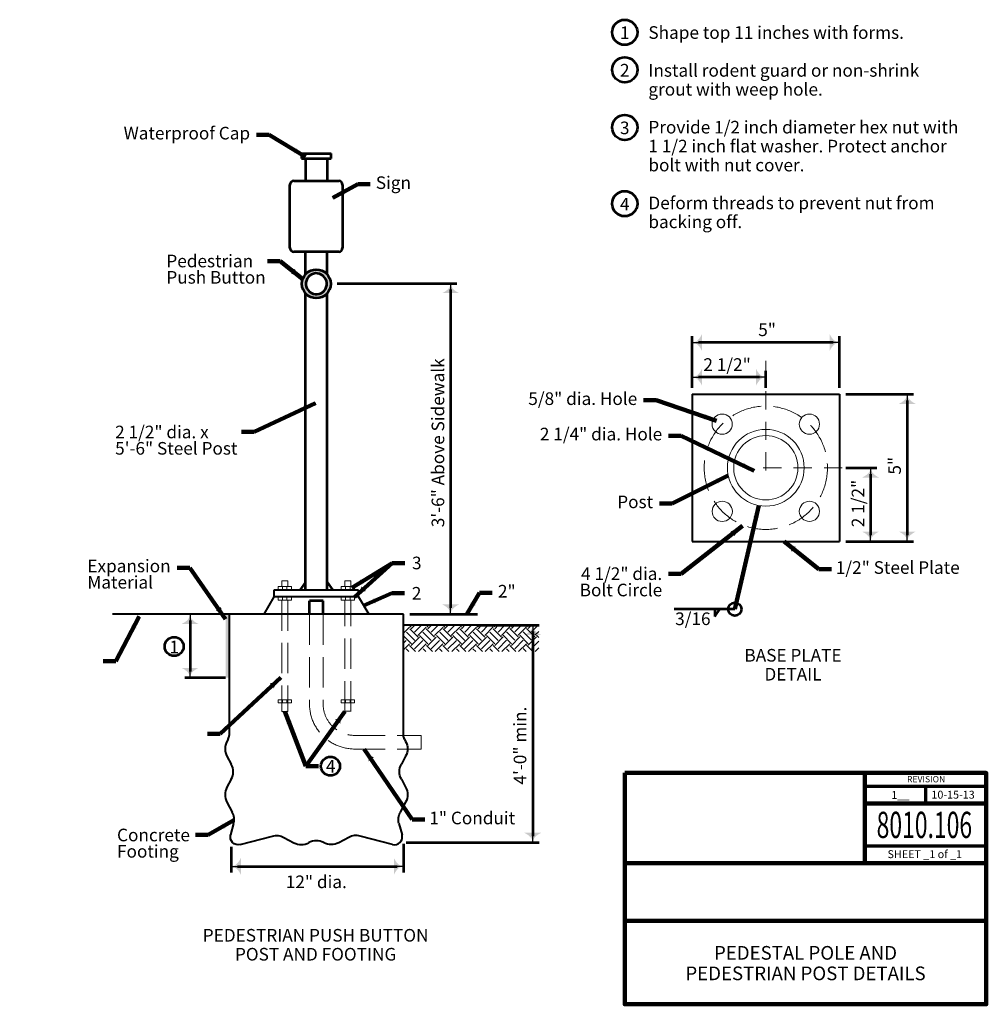
# Model space of a CAD drawing. Units: feet. Extents: x -2137151 to -2134016, y -2138504 to -2136494.
# Drawn here: x -2135855 to -2134016, y -2138504 to -2136631 of the extents above; entities that cross this region are included whole.
import ezdxf
from ezdxf.enums import TextEntityAlignment as Align

# ---------------------------------------------------------------- set-up
doc = ezdxf.new("R2010")
doc.units = ezdxf.units.FT
doc.header["$MEASUREMENT"] = 0
doc.linetypes.add('DGN Style 2', pattern=[57.878285, 34.726971, -23.151314])
doc.linetypes.add('DGN Style 3', pattern=[81.029599, 57.878285, -23.151314])
for name, color, linetype, lineweight in [('dsnStdBlock', 7, 'Continuous', 140), ('dsnStdDimension', 140, 'Continuous', 53), ('dsnStdLabel', 140, 'Continuous', 53), ('dsnStdNote', 7, 'Continuous', 53), ('Level 8', 7, 'Continuous', 0)]:
    doc.layers.add(name, color=color, linetype=linetype, lineweight=lineweight)
doc.styles.add('Style-arial', font='arial.shx')
doc.styles.add('SUDAS-DOT-# no', font='arial.ttf', dxfattribs={"height": 24})
doc.dimstyles.new('NT-O# (w  or w o Dot)', dxfattribs={"dimtxt": 24, "dimasz": 48, "dimexe": 12, "dimexo": 12, "dimgap": 0, "dimtad": 0, "dimjust": 1, "dimtih": 1, "dimtoh": 1, "dimdec": 4, "dimzin": 11, "dimdsep": 46, "dimtxsty": 'Style-arial', "dimcen": 0.09, "dimclrd": 256, "dimclre": 256, "dimclrt": 256, "dimadec": 4, "dimazin": 3, "dimtfac": 1, "dimtdec": 4, "dimtofl": 0, "dimtmove": 0, "dimatfit": 1, "dimldrblk": 'TerminatorDot', "dimfxl": 1, "dimfrac": 2, "dimtzin": 11, "dimlwd": -1, "dimlwe": -1, "dimarcsym": 0})

# ---------------------------------------------------------------- blocks, each defined once
blk = doc.blocks.new('LT_0.5')
at = {"layer": 'dsnStdDimension', "lineweight": 30}
blk.add_hatch(color=256, dxfattribs=at).paths.add_polyline_path([(-1, 0.25, -0.156), (-1, -0.25, -0.123106), (0, 0, -0.123106)])
at = {"lineweight": 30}
blk.add_line((0, 0), (-1, 0), dxfattribs=at)
blk = doc.blocks.new('LT_1.0')
at = {"layer": 'dsnStdDimension', "lineweight": 30}
h = blk.add_hatch(color=256, dxfattribs=at)
edge = h.paths.add_edge_path()
edge.add_ellipse((-1.78, 0), major_axis=(0, 1.64), ratio=0.5, start_angle=252.2666, end_angle=287.7333, ccw=False)
edge.add_ellipse((0, -4.25), major_axis=(0, 4.25), ratio=0.5, start_angle=0, end_angle=28.0725, ccw=False)
edge.add_ellipse((0, 4.25), major_axis=(0, -4.25), ratio=0.5, start_angle=331.9275, end_angle=360, ccw=False)
at = {"lineweight": 30}
blk.add_line((0, 0), (-1, 0), dxfattribs=at)
blk = doc.blocks.new('*D11')
at = {"layer": 'Defpoints', "color": 0}
for p in [(-2135568, -2137761.8), (-2135568, -2137882.6), (-2135531.3, -2137882.6)]:
    blk.add_point(p, dxfattribs=at)
at = {"layer": 'dsnStdDimension'}
blk.add_line((-2135531.3, -2137773.8), (-2135531.3, -2137870.6), dxfattribs=at)
at = {"layer": 'dsnStdDimension', "xscale": 11.999999999973, "yscale": 11.999999999973, "zscale": 11.999999999973}
for p, rotation in [((-2135531.3, -2137761.8), 90), ((-2135531.3, -2137882.6), 270)]:
    blk.add_blockref('LT_1.0', p, dxfattribs=dict(at, rotation=rotation))
blk = doc.blocks.new('TerminatorDot')
at = {"color": 0, "linetype": 'ByBlock', "lineweight": -2}
blk.add_line((0, 0), (-1, 0), dxfattribs=at)
at = {"color": 0, "linetype": 'ByBlock', "lineweight": -2, "const_width": 0.5}
blk.add_lwpolyline([(-0.0625, 0, 1), (0.0625, 0, 1)], format="xyb", close=True, dxfattribs=at)
blk = doc.blocks.new('*D13')
at = {"layer": 'Defpoints', "color": 0}
for p in [(-2135124.9, -2138186.6), (-2135453.1, -2138192), (-2135124.9, -2138241.3)]:
    blk.add_point(p, dxfattribs=at)
at = {"layer": 'dsnStdDimension'}
for p, q in [((-2135453.1, -2138204), (-2135453.1, -2138253.3)), ((-2135124.9, -2138198.6), (-2135124.9, -2138253.3)), ((-2135441.1, -2138241.3), (-2135136.9, -2138241.3))]:
    blk.add_line(p, q, dxfattribs=at)
at = {"layer": 'dsnStdDimension', "xscale": 11.999999999973, "yscale": 11.999999999973, "zscale": 11.999999999973, "rotation": 180}
blk.add_blockref('LT_1.0', (-2135453.1, -2138241.3), dxfattribs=at)
at = {"layer": 'dsnStdDimension', "xscale": 11.999999999973, "yscale": 11.999999999973, "zscale": 11.999999999973}
blk.add_blockref('LT_1.0', (-2135124.9, -2138241.3), dxfattribs=at)
blk = doc.blocks.new('*D15')
at = {"layer": 'Defpoints', "color": 0}
for p in [(-2134996.4, -2137782.6), (-2134879.2, -2137782.6), (-2135131.8, -2138196.1)]:
    blk.add_point(p, dxfattribs=at)
at = {"layer": 'dsnStdDimension'}
for p, q in [((-2134984.4, -2137782.6), (-2134867.2, -2137782.6)), ((-2134879.2, -2137794.6), (-2134879.2, -2138184.1)), ((-2135119.8, -2138196.1), (-2134867.2, -2138196.1))]:
    blk.add_line(p, q, dxfattribs=at)
at = {"layer": 'dsnStdDimension', "xscale": 11.999999999973, "yscale": 11.999999999973, "zscale": 11.999999999973}
for p, rotation in [((-2134879.2, -2137782.6), 90), ((-2134879.2, -2138196.1), 270)]:
    blk.add_blockref('LT_1.0', p, dxfattribs=dict(at, rotation=rotation))
at = {"layer": 'dsnStdDimension', "insert": (-2134903.4, -2138011.7), "char_height": 24, "attachment_point": 5, "rotation": 90, "style": 'Style-arial'}
blk.add_mtext('\\A1;4\'-0" min.', dxfattribs=at)
blk = doc.blocks.new('*D17')
at = {"layer": 'Defpoints', "color": 0}
for p in [(-2135263.6, -2137132.6), (-2135035.4, -2137132.6), (-2135125.1, -2137761.8)]:
    blk.add_point(p, dxfattribs=at)
at = {"layer": 'dsnStdDimension'}
for p, q in [((-2135251.6, -2137132.6), (-2135023.4, -2137132.6)), ((-2135035.4, -2137144.6), (-2135035.4, -2137749.8)), ((-2135113.1, -2137761.8), (-2135023.4, -2137761.8))]:
    blk.add_line(p, q, dxfattribs=at)
at = {"layer": 'dsnStdDimension', "xscale": 11.999999999973, "yscale": 11.999999999973, "zscale": 11.999999999973}
for p, rotation in [((-2135035.4, -2137132.6), 90), ((-2135035.4, -2137761.8), 270)]:
    blk.add_blockref('LT_1.0', p, dxfattribs=dict(at, rotation=rotation))
at = {"layer": 'dsnStdDimension', "insert": (-2135059.6, -2137435.8), "char_height": 24, "attachment_point": 5, "rotation": 90, "style": 'Style-arial'}
blk.add_mtext('\\A1;3\'-6" Above Sidewalk', dxfattribs=at)
blk = doc.blocks.new('*D19')
at = {"layer": 'Defpoints', "color": 0}
for p in [(-2134435.7, -2137311.1), (-2134575.7, -2137343.2), (-2134435.7, -2137343.2)]:
    blk.add_point(p, dxfattribs=at)
at = {"layer": 'dsnStdDimension'}
for p, q in [((-2134575.7, -2137331.2), (-2134575.7, -2137299.1)), ((-2134435.7, -2137331.2), (-2134435.7, -2137299.1)), ((-2134447.7, -2137311.1), (-2134563.7, -2137311.1))]:
    blk.add_line(p, q, dxfattribs=at)
at = {"layer": 'dsnStdDimension', "xscale": 11.999999999973, "yscale": 11.999999999973, "zscale": 11.999999999973, "rotation": 180}
blk.add_blockref('LT_1.0', (-2134575.7, -2137311.1), dxfattribs=at)
at = {"layer": 'dsnStdDimension', "xscale": 11.999999999973, "yscale": 11.999999999973, "zscale": 11.999999999973}
blk.add_blockref('LT_1.0', (-2134435.7, -2137311.1), dxfattribs=at)
at = {"layer": 'dsnStdDimension', "insert": (-2134509.4, -2137287.1), "char_height": 24, "attachment_point": 5, "style": 'Style-arial'}
blk.add_mtext('\\A1;2 1/2"', dxfattribs=at)
blk = doc.blocks.new('*D21')
at = {"layer": 'Defpoints', "color": 0}
for p in [(-2134295.6, -2137245.1), (-2134575.7, -2137343.2), (-2134295.6, -2137343.2)]:
    blk.add_point(p, dxfattribs=at)
at = {"layer": 'dsnStdDimension'}
for p, q in [((-2134575.7, -2137331.2), (-2134575.7, -2137233.1)), ((-2134295.6, -2137331.2), (-2134295.6, -2137233.1)), ((-2134307.6, -2137245.1), (-2134563.7, -2137245.1))]:
    blk.add_line(p, q, dxfattribs=at)
at = {"layer": 'dsnStdDimension', "xscale": 11.999999999973, "yscale": 11.999999999973, "zscale": 11.999999999973, "rotation": 180}
blk.add_blockref('LT_1.0', (-2134575.7, -2137245.1), dxfattribs=at)
at = {"layer": 'dsnStdDimension', "xscale": 11.999999999973, "yscale": 11.999999999973, "zscale": 11.999999999973}
blk.add_blockref('LT_1.0', (-2134295.6, -2137245.1), dxfattribs=at)
at = {"layer": 'dsnStdDimension', "insert": (-2134433.3, -2137220.9), "char_height": 24, "attachment_point": 5, "style": 'Style-arial'}
blk.add_mtext('\\A1;5"', dxfattribs=at)
blk = doc.blocks.new('*D23')
at = {"layer": 'Defpoints', "color": 0}
for p in [(-2134295.6, -2137343.2), (-2134166.5, -2137343.2), (-2134295.6, -2137623.4)]:
    blk.add_point(p, dxfattribs=at)
at = {"layer": 'dsnStdDimension'}
for p, q in [((-2134283.6, -2137343.2), (-2134154.5, -2137343.2)), ((-2134166.5, -2137355.2), (-2134166.5, -2137611.4)), ((-2134283.6, -2137623.4), (-2134154.5, -2137623.4))]:
    blk.add_line(p, q, dxfattribs=at)
at = {"layer": 'dsnStdDimension', "xscale": 11.999999999973, "yscale": 11.999999999973, "zscale": 11.999999999973}
for p, rotation in [((-2134166.5, -2137343.2), 90), ((-2134166.5, -2137623.4), 270)]:
    blk.add_blockref('LT_1.0', p, dxfattribs=dict(at, rotation=rotation))
at = {"layer": 'dsnStdDimension', "insert": (-2134190.7, -2137479.5), "char_height": 24, "attachment_point": 5, "rotation": 90, "style": 'Style-arial'}
blk.add_mtext('\\A1;5"', dxfattribs=at)
blk = doc.blocks.new('*D25')
at = {"layer": 'Defpoints', "color": 0}
for p in [(-2134295.6, -2137483.3), (-2134236.3, -2137483.3), (-2134295.6, -2137623.4)]:
    blk.add_point(p, dxfattribs=at)
at = {"layer": 'dsnStdDimension'}
for p, q in [((-2134283.6, -2137483.3), (-2134224.3, -2137483.3)), ((-2134236.3, -2137495.3), (-2134236.3, -2137611.4)), ((-2134283.6, -2137623.4), (-2134224.3, -2137623.4))]:
    blk.add_line(p, q, dxfattribs=at)
at = {"layer": 'dsnStdDimension', "xscale": 11.999999999973, "yscale": 11.999999999973, "zscale": 11.999999999973}
for p, rotation in [((-2134236.3, -2137483.3), 90), ((-2134236.3, -2137623.4), 270)]:
    blk.add_blockref('LT_1.0', p, dxfattribs=dict(at, rotation=rotation))
at = {"layer": 'dsnStdDimension', "insert": (-2134260.3, -2137551.3), "char_height": 24, "attachment_point": 5, "rotation": 90, "style": 'Style-arial'}
blk.add_mtext('\\A1;2 1/2"', dxfattribs=at)

msp = doc.modelspace()

# ---------------------------------------------------------------- hatches: boundary and pattern name
at = {"layer": 'Level 8', "linetype": 'Continuous', "lineweight": 53}
h = msp.add_hatch(color=7, dxfattribs=at)
h.paths.add_polyline_path([(-2135316.68822, -2137143.12214, 1), (-2135265.32822, -2137123.86214, 1)])
edge = h.paths.add_edge_path()
edge.add_arc((-2135291.00822, -2137133.49214), 19.96752, 0, 360)

# ---------------------------------------------------------------- linework, layer by layer
at = {"color": 7, "linetype": 'Continuous', "lineweight": 0}
for p, q in [((-2135125.12172, -2137785.3848), (-2135122.30172, -2137782.5648)), ((-2135125.12172, -2137798.1048), (-2135113.48172, -2137786.4648)), ((-2135119.72172, -2137795.8848), (-2135103.82172, -2137811.8148)), ((-2135114.20172, -2137782.5648), (-2135110.30172, -2137786.4648)), ((-2135113.36172, -2137789.5248), (-2135097.46172, -2137805.4548)), ((-2135110.39172, -2137789.5248), (-2135103.43172, -2137782.5648)), ((-2135104.03172, -2137795.9148), (-2135090.71172, -2137782.5648)), ((-2135097.67172, -2137802.2748), (-2135081.77172, -2137786.3448)), ((-2135088.13172, -2137795.9148), (-2135072.23172, -2137811.8148)), ((-2135082.13172, -2137782.5648), (-2135078.35172, -2137786.3448)), ((-2135081.77172, -2137789.5248), (-2135065.87172, -2137805.4548)), ((-2135078.59172, -2137789.5248), (-2135071.63172, -2137782.5648)), ((-2135072.23172, -2137795.9148), (-2135058.88172, -2137782.5648)), ((-2135065.87172, -2137802.2748), (-2135049.94172, -2137786.3448)), ((-2135056.18172, -2137795.7948), (-2135040.28172, -2137811.6948)), ((-2135050.54172, -2137782.5648), (-2135046.76172, -2137786.3448)), ((-2135049.82172, -2137789.4348), (-2135033.92172, -2137805.3348)), ((-2135046.88172, -2137789.4348), (-2135040.01172, -2137782.5648)), ((-2135040.52172, -2137795.7948), (-2135027.29172, -2137782.5648)), ((-2135034.16172, -2137802.1548), (-2135018.23172, -2137786.2548)), ((-2135024.59172, -2137795.7948), (-2135008.69172, -2137811.6948)), ((-2135018.50172, -2137782.5648), (-2135014.84172, -2137786.2248)), ((-2135018.23172, -2137789.4348), (-2135002.33172, -2137805.3348)), ((-2135015.05172, -2137789.4348), (-2135008.21172, -2137782.5648)), ((-2135008.69172, -2137795.7948), (-2134995.49172, -2137782.5648)), ((-2135002.33172, -2137802.1548), (-2134986.43172, -2137786.2548)), ((-2134992.67172, -2137795.6748), (-2134976.77172, -2137811.5748)), ((-2134986.91172, -2137782.5648), (-2134983.25172, -2137786.2548)), ((-2134986.31172, -2137789.3148), (-2134970.38172, -2137805.2148)), ((-2134983.34172, -2137789.3148), (-2134976.62172, -2137782.5648)), ((-2134976.98172, -2137795.6748), (-2134963.87172, -2137782.5648)), ((-2134970.62172, -2137802.0348), (-2134954.72172, -2137786.1348)), ((-2134961.08172, -2137795.6748), (-2134945.15172, -2137811.5748)), ((-2134954.84172, -2137782.5648), (-2134951.30172, -2137786.1348)), ((-2134954.72172, -2137789.3148), (-2134938.79172, -2137805.2148)), ((-2134951.54172, -2137789.3148), (-2134944.79172, -2137782.5648)), ((-2134945.15172, -2137795.6748), (-2134932.07172, -2137782.5648)), ((-2134938.79172, -2137802.0348), (-2134922.89172, -2137786.1348)), ((-2134929.13172, -2137795.5548), (-2134913.23172, -2137811.4548)), ((-2134923.28172, -2137782.5648), (-2134919.71172, -2137786.1348)), ((-2134922.77172, -2137789.1948), (-2134906.87172, -2137805.0948)), ((-2134919.83172, -2137789.1948), (-2134913.18921, -2137782.5648)), ((-2134913.47172, -2137795.5548), (-2134900.45721, -2137782.5648)), ((-2134907.08172, -2137801.9448), (-2134891.18172, -2137786.0148)), ((-2134897.54172, -2137795.5548), (-2134881.64172, -2137811.4848)), ((-2134891.21823, -2137782.5648), (-2134887.76172, -2137786.0148)), ((-2134891.18172, -2137789.1948), (-2134875.28172, -2137805.1248)), ((-2134888.00172, -2137789.1948), (-2134881.37172, -2137782.5648)), ((-2134881.64172, -2137795.5548), (-2134868.65172, -2137782.5648)), ((-2134875.28172, -2137801.9448), (-2134867.81172, -2137794.4748)), ((-2135125.12172, -2137803.2348), (-2135110.18172, -2137818.1748)), ((-2135125.12172, -2137816.9748), (-2135119.96172, -2137811.8148)), ((-2135110.39172, -2137821.3548), (-2135094.49172, -2137805.4548)), ((-2135104.03172, -2137827.7148), (-2135088.13172, -2137811.8148)), ((-2135094.49172, -2137802.2748), (-2135078.59172, -2137818.1748)), ((-2135078.71172, -2137821.2348), (-2135062.78172, -2137805.3348)), ((-2135072.32172, -2137827.5948), (-2135056.42172, -2137811.6948)), ((-2135062.57172, -2137802.1548), (-2135046.64172, -2137818.0548)), ((-2135046.88172, -2137821.2348), (-2135030.98172, -2137805.3348)), ((-2135040.52172, -2137827.5948), (-2135024.59172, -2137811.6948)), ((-2135030.98172, -2137802.1548), (-2135015.05172, -2137818.0548)), ((-2135015.17172, -2137821.1448), (-2134999.27172, -2137805.2148)), ((-2135008.81172, -2137827.5048), (-2134992.91172, -2137811.5748)), ((-2134999.03172, -2137802.0348), (-2134983.13172, -2137817.9348)), ((-2134983.34172, -2137821.1448), (-2134967.44172, -2137805.2148)), ((-2134976.98172, -2137827.5048), (-2134961.08172, -2137811.5748)), ((-2134967.44172, -2137802.0348), (-2134951.54172, -2137817.9648)), ((-2134951.63172, -2137821.0248), (-2134935.73172, -2137805.1248)), ((-2134945.27172, -2137827.3848), (-2134929.37172, -2137811.4848)), ((-2134935.49172, -2137801.9148), (-2134919.59172, -2137817.8448)), ((-2134919.83172, -2137821.0248), (-2134903.90172, -2137805.1248)), ((-2134913.47172, -2137827.3848), (-2134897.54172, -2137811.4848)), ((-2134903.90172, -2137801.9448), (-2134888.00172, -2137817.8448)), ((-2134888.12172, -2137820.9048), (-2134872.19172, -2137805.0048)), ((-2134881.76172, -2137827.2648), (-2134867.81172, -2137813.3448)), ((-2134871.98172, -2137801.8248), (-2134867.81172, -2137805.9648)), ((-2135123.81604, -2137828.41579), (-2135113.60172, -2137818.1748)), ((-2135119.96172, -2137827.7148), (-2135114.86172, -2137832.8148)), ((-2135113.60172, -2137821.3548), (-2135102.1201, -2137832.8148)), ((-2135096.41172, -2137832.8148), (-2135081.77172, -2137818.1748)), ((-2135088.01172, -2137827.5948), (-2135082.80155, -2137832.8148)), ((-2135081.65172, -2137821.2348), (-2135070.04172, -2137832.8448)), ((-2135064.73172, -2137832.7248), (-2135050.06172, -2137818.0548)), ((-2135056.42172, -2137827.5948), (-2135051.29172, -2137832.7248)), ((-2135050.06172, -2137821.2348), (-2135038.57172, -2137832.7248)), ((-2135032.90172, -2137832.7248), (-2135018.23172, -2137818.0548)), ((-2135024.47172, -2137827.5048), (-2135019.25172, -2137832.7248)), ((-2135018.11172, -2137821.1148), (-2135006.53172, -2137832.7248)), ((-2135001.31172, -2137832.7248), (-2134986.52172, -2137817.9648)), ((-2134992.91172, -2137827.5048), (-2134987.66172, -2137832.7248)), ((-2134986.52172, -2137821.1448), (-2134974.94172, -2137832.7248)), ((-2134969.48172, -2137832.7248), (-2134954.72172, -2137817.9648)), ((-2134960.96172, -2137827.3848), (-2134955.62172, -2137832.7248)), ((-2134954.60172, -2137821.0248), (-2134942.87172, -2137832.7248)), ((-2134937.89172, -2137832.7248), (-2134923.01172, -2137817.8448)), ((-2134929.37172, -2137827.3848), (-2134924.03172, -2137832.7248)), ((-2134923.01172, -2137821.0248), (-2134911.31172, -2137832.7248)), ((-2134906.06172, -2137832.7248), (-2134891.18172, -2137817.8448)), ((-2134897.42172, -2137827.2648), (-2134891.96172, -2137832.7248)), ((-2134891.06172, -2137820.9048), (-2134879.24172, -2137832.7248)), ((-2134874.47172, -2137832.7248), (-2134867.81172, -2137826.0648))]:
    msp.add_line(p, q, dxfattribs=at)
at = {"layer": 'dsnStdBlock', "color": 7, "linetype": 'Continuous', "lineweight": 140}
for p, q in [((-2134704.162, -2138063.636), (-2134016.145, -2138063.636)), ((-2134247.05968, -2138063.636), (-2134247.05968, -2138154.981)), ((-2134247.05968, -2138121.77936), (-2134016.145, -2138121.77936)), ((-2134247.05968, -2138154.981), (-2134247.05968, -2138234.983)), ((-2134704.162, -2138234.983), (-2134016.145, -2138234.983)), ((-2134704.162, -2138344.985), (-2134016.145, -2138344.985))]:
    msp.add_line(p, q, dxfattribs=at)
at = {"layer": 'dsnStdBlock', "color": 7, "linetype": 'Continuous', "lineweight": 70}
for p, q in [((-2134247.05968, -2138088.57772), (-2134016.145, -2138088.57772)), ((-2134131.60234, -2138088.57772), (-2134131.60234, -2138121.77936)), ((-2134016.145, -2138202.78134), (-2134247.05968, -2138202.78134))]:
    msp.add_line(p, q, dxfattribs=at)
at = {"layer": 'dsnStdBlock', "color": 7, "linetype": 'Continuous', "lineweight": 140, "flags": 128}
msp.add_lwpolyline([(-2134704.162, -2138063.636), (-2134016.145, -2138063.636), (-2134016.145, -2138503.647), (-2134704.162, -2138503.647), (-2134704.162, -2138063.636)], close=True, dxfattribs=at)
at = {"layer": 'dsnStdDimension'}
for p, q in [((-2134494.71188, -2137752.1634), (-2134610.3189, -2137752.1634)), ((-2134532.54866, -2137752.1634), (-2134532.54866, -2137766.32923)), ((-2134532.54866, -2137766.32923), (-2134523.02239, -2137752.1634)), ((-2135113.12172, -2137761.76937), (-2134984.43321, -2137761.76937)), ((-2135463.59635, -2137882.61705), (-2135541.11902, -2137882.61705))]:
    msp.add_line(p, q, dxfattribs=at)
for centre, radius in [((-2134704.16062, -2136655.24442), 24), ((-2134704.16062, -2136726.44957), 24), ((-2134704.16062, -2136836.095), 24), ((-2134704.16062, -2136981.13407), 24), ((-2134494.71188, -2137752.1634), 12.42652), ((-2135561.54534, -2137823.16986), 18), ((-2135264.19233, -2138050.84582), 18)]:
    msp.add_circle(centre, radius, dxfattribs=at)
at = {"layer": 'Level 8', "color": 7, "linetype": 'Continuous', "lineweight": 53}
for p, q in [((-2135318.97496, -2136885.89732), (-2135318.98172, -2136895.04384)), ((-2135318.98172, -2136895.04384), (-2135263.06173, -2136895.08517)), ((-2135318.97496, -2136885.89732), (-2135263.05496, -2136885.93865)), ((-2135311.48172, -2136895.04939), (-2135311.48172, -2136937.75414)), ((-2135270.56172, -2136895.07963), (-2135270.56172, -2136937.75414)), ((-2135263.06173, -2136895.08517), (-2135263.05496, -2136885.93865)), ((-2135311.48172, -2137115.24289), (-2135311.48172, -2137072.53814)), ((-2135270.56172, -2137115.21264), (-2135270.56172, -2137072.53814)), ((-2135311.48172, -2137715.85365), (-2135311.48172, -2137151.74139)), ((-2135270.56172, -2137715.85365), (-2135270.56172, -2137151.77163)), ((-2135311.48172, -2137700.76751), (-2135322.29091, -2137715.85365)), ((-2135270.56172, -2137700.76751), (-2135259.75254, -2137715.85365)), ((-2135303.98172, -2137762.34897), (-2135303.98172, -2137736.33897)), ((-2135278.06172, -2137736.33897), (-2135303.98172, -2137736.33897)), ((-2135278.06172, -2137762.34897), (-2135278.06172, -2137736.33897))]:
    msp.add_line(p, q, dxfattribs=at)
at = {"layer": 'Level 8', "color": 7, "linetype": 'DGN Style 2', "lineweight": 13}
for p, q in [((-2134435.71517, -2137488.27785), (-2134435.71517, -2137269.51869)), ((-2134440.71517, -2137483.27785), (-2134221.95601, -2137483.27785))]:
    msp.add_line(p, q, dxfattribs=at)
at = {"layer": 'Level 8', "color": 7, "linetype": 'Continuous', "lineweight": 40}
for p, q in [((-2134575.73999, -2137343.24271), (-2134575.73999, -2137623.36271)), ((-2134575.73999, -2137343.24271), (-2134435.67999, -2137343.24271)), ((-2134435.67999, -2137343.24271), (-2134295.61999, -2137343.24271)), ((-2134295.61999, -2137343.24271), (-2134295.61999, -2137483.30271)), ((-2134295.61999, -2137483.30271), (-2134295.61999, -2137623.36271)), ((-2134575.73999, -2137623.36271), (-2134295.61999, -2137623.36271)), ((-2135210.48672, -2137715.85365), (-2135371.55672, -2137715.85365)), ((-2135371.55672, -2137715.85365), (-2135371.55672, -2137728.60624)), ((-2135210.48672, -2137728.60624), (-2135210.48672, -2137715.85365)), ((-2135371.55672, -2137728.60624), (-2135390.97486, -2137761.76937)), ((-2135210.48672, -2137728.60624), (-2135371.55672, -2137728.60624)), ((-2135210.48672, -2137728.60624), (-2135191.06858, -2137761.76937)), ((-2135456.92172, -2137761.76937), (-2135679.12661, -2137761.76937)), ((-2135456.92172, -2137761.76937), (-2135456.92172, -2137992.26625)), ((-2135125.12172, -2137761.76937), (-2135456.92172, -2137761.76937)), ((-2135125.12172, -2137992.26625), (-2135125.12172, -2137761.76937)), ((-2134867.72172, -2137782.5648), (-2135125.12172, -2137782.5648))]:
    msp.add_line(p, q, dxfattribs=at)
at = {"layer": 'Level 8', "color": 7, "lineweight": 13}
for p, q in [((-2135356.55672, -2137698.60624), (-2135345.48672, -2137698.60624)), ((-2135236.55672, -2137698.60624), (-2135225.48672, -2137698.60624)), ((-2135091.64765, -2138018.18625), (-2135091.64765, -2137992.26625))]:
    msp.add_line(p, q, dxfattribs=at)
at = {"layer": 'Level 8', "color": 7, "linetype": 'DGN Style 3', "lineweight": 13}
for p, q in [((-2135356.55672, -2137709.1487), (-2135356.55672, -2137698.60624)), ((-2135345.48672, -2137709.1487), (-2135345.48672, -2137698.60624)), ((-2135236.55672, -2137709.1487), (-2135236.55672, -2137698.60624)), ((-2135225.48672, -2137709.1487), (-2135225.48672, -2137698.60624)), ((-2135356.55672, -2137715.85365), (-2135356.55672, -2137715.2387)), ((-2135345.48672, -2137715.85365), (-2135345.48672, -2137715.2387)), ((-2135236.55672, -2137715.85365), (-2135236.55672, -2137715.2387)), ((-2135225.48672, -2137715.85365), (-2135225.48672, -2137715.2387)), ((-2135356.55672, -2137728.60624), (-2135356.55672, -2137729.22119)), ((-2135356.55672, -2137735.31119), (-2135356.55672, -2137946.75118)), ((-2135345.48672, -2137728.60624), (-2135345.48672, -2137729.22119)), ((-2135345.48672, -2137735.31119), (-2135345.48672, -2137946.75118)), ((-2135236.55672, -2137729.22119), (-2135236.55672, -2137728.60624)), ((-2135236.55672, -2137946.75118), (-2135236.55672, -2137735.31119)), ((-2135225.48672, -2137729.22119), (-2135225.48672, -2137728.60624)), ((-2135225.48672, -2137946.75118), (-2135225.48672, -2137735.31119)), ((-2135303.98172, -2137762.34897), (-2135303.98172, -2137932.26625)), ((-2135278.06172, -2137762.34897), (-2135278.06172, -2137932.26625)), ((-2135236.55672, -2137946.10318), (-2135225.48672, -2137946.10318)), ((-2135356.55672, -2137946.75118), (-2135345.48672, -2137946.75118)), ((-2135218.06172, -2137992.26625), (-2135091.64765, -2137992.26625)), ((-2135218.06172, -2138018.18625), (-2135091.64765, -2138018.18625))]:
    msp.add_line(p, q, dxfattribs=at)
at = {"layer": 'Level 8', "color": 7, "linetype": 'Continuous', "lineweight": 13}
for p, q in [((-2135363.69672, -2137709.1487), (-2135363.69672, -2137715.2387)), ((-2135338.34672, -2137709.1487), (-2135363.69672, -2137709.1487)), ((-2135363.69672, -2137715.2387), (-2135338.34672, -2137715.2387)), ((-2135355.24672, -2137715.2387), (-2135355.24672, -2137709.1487)), ((-2135346.79672, -2137715.2387), (-2135346.79672, -2137709.1487)), ((-2135338.34672, -2137715.2387), (-2135338.34672, -2137709.1487)), ((-2135243.69672, -2137715.2387), (-2135243.69672, -2137709.1487)), ((-2135243.69672, -2137709.1487), (-2135218.34672, -2137709.1487)), ((-2135218.34672, -2137715.2387), (-2135243.69672, -2137715.2387)), ((-2135235.24672, -2137715.2387), (-2135235.24672, -2137709.1487)), ((-2135226.79672, -2137715.2387), (-2135226.79672, -2137709.1487)), ((-2135218.34672, -2137709.1487), (-2135218.34672, -2137715.2387)), ((-2135363.69672, -2137735.31119), (-2135363.69672, -2137729.22119)), ((-2135363.69672, -2137729.22119), (-2135338.34672, -2137729.22119)), ((-2135338.34672, -2137735.31119), (-2135363.69672, -2137735.31119)), ((-2135355.24672, -2137729.22119), (-2135355.24672, -2137735.31119)), ((-2135346.79672, -2137729.22119), (-2135346.79672, -2137735.31119)), ((-2135338.34672, -2137729.22119), (-2135338.34672, -2137735.31119)), ((-2135218.34672, -2137729.22119), (-2135243.69672, -2137729.22119)), ((-2135243.69672, -2137729.22119), (-2135243.69672, -2137735.31119)), ((-2135243.69672, -2137735.31119), (-2135218.34672, -2137735.31119)), ((-2135235.24672, -2137729.22119), (-2135235.24672, -2137735.31119)), ((-2135226.79672, -2137729.22119), (-2135226.79672, -2137735.31119)), ((-2135218.34672, -2137735.31119), (-2135218.34672, -2137729.22119)), ((-2135363.69672, -2137930.45855), (-2135363.69672, -2137924.36855)), ((-2135363.69672, -2137924.36855), (-2135338.34672, -2137924.36855)), ((-2135355.24672, -2137924.36855), (-2135355.24672, -2137930.45855)), ((-2135346.79672, -2137924.36855), (-2135346.79672, -2137930.45855)), ((-2135338.34672, -2137924.36855), (-2135338.34672, -2137930.45855)), ((-2135218.34672, -2137924.36855), (-2135243.69672, -2137924.36855)), ((-2135243.69672, -2137924.36855), (-2135243.69672, -2137930.45855)), ((-2135235.24672, -2137924.36855), (-2135235.24672, -2137930.45855)), ((-2135226.79672, -2137924.36855), (-2135226.79672, -2137930.45855)), ((-2135218.34672, -2137930.45855), (-2135218.34672, -2137924.36855)), ((-2135338.34672, -2137930.45855), (-2135363.69672, -2137930.45855)), ((-2135243.69672, -2137930.45855), (-2135218.34672, -2137930.45855))]:
    msp.add_line(p, q, dxfattribs=at)
at = {"layer": 'Level 8', "color": 7, "linetype": 'Continuous', "lineweight": 53, "flags": 128}
for points in [[(-2135341.11122, -2137065.03814), (-2135341.11122, -2136945.25414)], [(-2135333.61122, -2136937.75414), (-2135248.45922, -2136937.75414)], [(-2135240.95922, -2136945.25414), (-2135240.95922, -2137065.03814)], [(-2135248.45922, -2137072.53814), (-2135333.61122, -2137072.53814)]]:
    msp.add_lwpolyline(points, dxfattribs=at)
msp.add_lwpolyline([(-2135309.95992, -2137127.20443, 1), (-2135272.05653, -2137139.77985, 1), (-2135309.95992, -2137127.20443)], format="xyb", close=True, dxfattribs=at)
at = {"layer": 'Level 8', "color": 7, "linetype": 'Continuous', "lineweight": 40, "flags": 128}
for points in [[(-2135458.69322, -2137999.3378), (-2135461.0162, -2138003.68331)], [(-2135123.35022, -2137999.3378), (-2135121.02724, -2138003.68331)], [(-2135461.0162, -2138031.96951), (-2135452.82724, -2138047.28831)], [(-2135121.02724, -2138031.96951), (-2135129.2162, -2138047.28831)], [(-2135452.82724, -2138075.57451), (-2135461.0162, -2138090.89331)], [(-2135129.2162, -2138075.57451), (-2135121.02724, -2138090.89331)], [(-2135461.0162, -2138119.17951), (-2135450.85102, -2138138.19516)], [(-2135121.02724, -2138119.17951), (-2135131.19243, -2138138.19516)], [(-2135448.32543, -2138160.08486), (-2135454.08868, -2138181.64707)], [(-2135133.71801, -2138160.08486), (-2135127.95476, -2138181.64707)], [(-2135435.72409, -2138200.01167), (-2135374.51017, -2138183.65012)], [(-2135352.62047, -2138186.17571), (-2135333.60482, -2138196.34089)], [(-2135229.42297, -2138186.17571), (-2135248.43862, -2138196.34089)], [(-2135146.31936, -2138200.01167), (-2135207.53327, -2138183.65012)], [(-2135305.31862, -2138196.34089), (-2135305.16482, -2138196.25868)], [(-2135276.72482, -2138196.34089), (-2135276.87862, -2138196.25868)]]:
    msp.add_lwpolyline(points, dxfattribs=at)
at = {"layer": 'Level 8', "color": 7, "linetype": 'Continuous', "lineweight": 53}
msp.add_circle((-2135291.00822, -2137133.49214), 27.42625, dxfattribs=at)
at = {"layer": 'Level 8', "color": 7, "linetype": 'DGN Style 3', "lineweight": 13}
msp.add_circle((-2134435.71517, -2137483.27785), 117.28809, dxfattribs=at)
at = {"layer": 'Level 8', "color": 7, "lineweight": 13}
for centre, radius in [((-2134518.66814, -2137400.36043), 19.23423), ((-2134352.79774, -2137400.32487), 19.23423), ((-2134435.71517, -2137483.27785), 73.00418), ((-2134435.71517, -2137483.27785), 61.16938), ((-2134518.63259, -2137566.23083), 19.23423), ((-2134352.76219, -2137566.19527), 19.23423)]:
    msp.add_circle(centre, radius, dxfattribs=at)
at = {"layer": 'Level 8', "color": 7, "linetype": 'Continuous', "lineweight": 53}
for centre, start, end in [((-2135333.61122, -2136945.25414), 90, 180), ((-2135248.45922, -2136945.25414), 0, 90), ((-2135333.61122, -2137065.03814), 180, 270), ((-2135248.45922, -2137065.03814), 270, 0)]:
    msp.add_arc(centre, 7.5, start, end, dxfattribs=at)
at = {"layer": 'Level 8', "color": 7, "linetype": 'DGN Style 3', "lineweight": 13}
for radius in [85.92, 60]:
    msp.add_arc((-2135218.06172, -2137932.26625), radius, 180, 270, dxfattribs=at)
at = {"layer": 'Level 8', "color": 7, "linetype": 'Continuous', "lineweight": 40}
for centre, radius, start, end in [((-2135471.92172, -2137992.26625), 15, 331.87240416, 360), ((-2135434.55921, -2138017.82641), 30, 151.87240416, 208.12759584), ((-2135479.28424, -2138061.43141), 30, 331.87240416, 28.12759584), ((-2135434.55921, -2138105.03641), 30, 151.87240416, 208.12759584), ((-2135477.30802, -2138152.33826), 30, 345.03552847, 28.12759584), ((-2135215.27987, -2138212.63271), 30, 75.03552847, 118.12759584), ((-2135142.44606, -2138185.52037), 15, 255.03552847, 14.96447153), ((-2135319.46172, -2138169.8839), 30, 241.87240416, 298.12759584), ((-2135291.02172, -2138222.71567), 30, 61.87240416, 118.12759584)]:
    msp.add_arc(centre, radius, start, end, dxfattribs=at)
at = {"layer": 'Level 8', "color": 7, "linetype": 'Continuous', "lineweight": 40, "extrusion": (0, 0, -1)}
for centre, radius, start, end in [((2135110.12172, -2137992.26625), 15, 331.87240416, 360), ((2135147.48424, -2138017.82641), 30, 151.87240416, 208.12759584), ((2135102.75921, -2138061.43141), 30, 331.87240416, 28.12759584), ((2135147.48424, -2138105.03641), 30, 151.87240416, 208.12759584), ((2135104.73543, -2138152.33826), 30, 345.03552847, 28.12759584), ((2135439.59739, -2138185.52037), 15, 255.03552847, 14.96447153), ((2135366.76357, -2138212.63271), 30, 75.03552847, 118.12759584), ((2135262.58172, -2138169.8839), 30, 241.87240416, 298.12759584)]:
    msp.add_arc(centre, radius, start, end, dxfattribs=at)
at = {"layer": 'Level 8', "color": 7, "lineweight": 13}
msp.add_solid([(-2135456.92172, -2137761.76937), (-2135463.59635, -2137761.76937), (-2135456.92172, -2137882.61705), (-2135463.59635, -2137882.61705)], dxfattribs=at)

# ---------------------------------------------------------------- texts
at = {"layer": 'dsnStdBlock', "color": 7, "linetype": 'Continuous', "lineweight": 53, "style": 'Style-arial'}
for s, height, p in [('REVISION', 12.000024, (-2134130.6998, -2138075.48805)), ('1__', 15.00003, (-2134179.68952, -2138105.50724)), ('10-15-13', 15.00003, (-2134079.37673, -2138105.0276))]:
    msp.add_text(s, height=height, dxfattribs=at).set_placement(p, align=Align.MIDDLE_CENTER)
at = {"layer": 'dsnStdBlock', "color": 7, "linetype": 'Continuous', "lineweight": 13, "style": 'Style-arial', "width": 0.64}
msp.add_text('8010.106', height=50.0001, dxfattribs=at).set_placement((-2134134.02757, -2138162.45587), align=Align.MIDDLE_CENTER)
at = {"layer": 'dsnStdBlock', "color": 7, "linetype": 'Continuous', "lineweight": 80, "style": 'Style-arial'}
msp.add_text('SHEET _1 of _1', height=15.00003, dxfattribs=at).set_placement((-2134133.18717, -2138218.12534), align=Align.MIDDLE_CENTER)
at = {"layer": 'dsnStdBlock', "color": 7, "lineweight": 140, "insert": (-2134360.1535, -2138428.64932), "char_height": 26.000052, "attachment_point": 5, "line_spacing_factor": 0.9, "style": 'Style-arial'}
msp.add_mtext('PEDESTAL POLE AND\\PPEDESTRIAN POST DETAILS', dxfattribs=at)
at = {"layer": 'dsnStdDimension', "style": 'Style-arial'}
for s, p in [('3/16', (-2134574.57868, -2137770.47141)), ('12" dia.', (-2135291.02172, -2138270.71267))]:
    msp.add_text(s, height=24, dxfattribs=at).set_placement(p, align=Align.MIDDLE_CENTER)
at = {"layer": 'dsnStdDimension', "color": 7, "char_height": 24, "attachment_point": 5, "line_spacing_factor": 0.9}
for s, insert, style in [('1', (-2134704.16062, -2136659.24442), 'SUDAS-DOT-# no'), ('2', (-2134704.16062, -2136730.44957), 'Style-arial'), ('3', (-2134704.16062, -2136840.095), 'Style-arial'), ('4', (-2134704.16062, -2136985.13407), 'Style-arial')]:
    msp.add_mtext(s, dxfattribs=dict(at, insert=insert, style=style))
at = {"layer": 'dsnStdDimension', "char_height": 24, "style": 'Style-arial'}
for s, insert, attachment_point, line_spacing_factor in [('Waterproof Cap', (-2135416.97985, -2136850.07725), 6, 0.6), ('Sign', (-2135177.76994, -2136944.31183), 4, 0.6), ('Pedestrian\\PPush Button', (-2135576.35242, -2137078.13157), 1, 0.776524), ('5/8" dia. Hole', (-2134680.33727, -2137355.04047), 6, 0.6), ('2 1/2" dia. x\\P5\'-6" Steel Post', (-2135673.79789, -2137403.3053), 1, 0.776524), ('2 1/4" dia. Hole', (-2134632.81514, -2137422.35088), 6, 0.6), ('Post', (-2134650.22317, -2137551.27621), 6, 0.6), ('Expansion\\PMaterial', (-2135726.66337, -2137658.02689), 1, 0.776524), ('3', (-2135108.95074, -2137652.37469), 1, 0.6), ('1/2" Steel Plate', (-2134302.51112, -2137676.1755), 4, 0.6), ('4 1/2" dia.\\PBolt Circle', (-2134632.81514, -2137672.72477), 3, 0.776524), ('2', (-2135109.22993, -2137710.02737), 1, 0.6), ('2"', (-2134945.3917, -2137721.17957), 4, 0.6), ('1', (-2135552.22521, -2137827.16986), 6, 0.6), ('4', (-2135272.69843, -2138038.84582), 1, 0.6), ('1" Conduit', (-2135075.9577, -2138152.44669), 4, 0.6), ('Concrete\\PFooting', (-2135670.19345, -2138169.66618), 1, 0.776524)]:
    msp.add_mtext(s, dxfattribs=dict(at, insert=insert, attachment_point=attachment_point, line_spacing_factor=line_spacing_factor))
at = {"layer": 'dsnStdLabel', "color": 7, "char_height": 24, "attachment_point": 5, "line_spacing_factor": 0.9, "style": 'Style-arial'}
for s, insert in [('\\fArial|b1|i0|c00|p39;BASE PLATE\\PDETAIL', (-2134383.98957, -2137857.91049)), ('\\fArial|b1|i0|c00|p39;PEDESTRIAN PUSH BUTTON\\PPOST AND FOOTING', (-2135292.29661, -2138390.4112))]:
    msp.add_mtext(s, dxfattribs=dict(at, insert=insert))
at = {"layer": 'dsnStdNote', "color": 7, "insert": (-2134659.16062, -2136643.647), "char_height": 24, "attachment_point": 1, "line_spacing_factor": 0.9, "style": 'Style-arial'}
msp.add_mtext('Shape top 11 inches with forms.\\P\\PInstall rodent guard or non-shrink ^Jgrout with weep hole.\\P\\PProvide 1/2 inch diameter hex nut with ^J1 1/2 inch flat washer. Protect anchor ^Jbolt with nut cover.\\P\\PDeform threads to prevent nut from ^Jbacking off.', dxfattribs=at)

# ---------------------------------------------------------------- dimensions: what is measured, and where the dimension line sits
at = {"layer": 'dsnStdDimension'}
for base, p1, p2, text, picture, middle in [((-2135035.38149, -2137132.59719), (-2135125.12172, -2137761.76937), (-2135263.59658, -2137132.59719), '3\'-6" Above Sidewalk', '*D17', (-2135035.38149, -2137435.7569)), ((-2134166.50795, -2137343.24271), (-2134295.61999, -2137623.36271), (-2134295.61999, -2137343.24271), '5"', '*D23', (-2134166.50795, -2137479.50711)), ((-2134236.28843, -2137483.27785), (-2134295.61999, -2137623.36271), (-2134295.61999, -2137483.27785), '2 1/2"', '*D25', (-2134236.28843, -2137551.28444)), ((-2134879.1943, -2137782.5648), (-2135131.83945, -2138196.12698), (-2134996.42172, -2137782.5648), '4\'-0" min.', '*D15', (-2134879.1943, -2138011.66844))]:
    dim = msp.add_linear_dim(base=base, p1=p1, p2=p2, angle=90, text=text, dimstyle='NT-O# (w  or w o Dot)', override={"dimasz": 12, "dimgap": 12, "dimtad": 1, "dimtih": 0, "dimtoh": 0, "dimlfac": 0.0012, "dimzin": 15, "dimlunit": 4, "dimblk": 'LT_1.0', "dimtfac": 1.25, "dimtmove": 1, "dimtolj": 1, "dimtzin": 15}, dxfattribs=at)
    dim.commit()
    dim.dimension.update_dxf_attribs({"geometry": picture, "text_midpoint": middle, "dimtype": 160})
for base, p2, text, picture, middle in [((-2134295.61999, -2137245.08658), (-2134295.61999, -2137343.24271), '5"', '*D21', (-2134433.28652, -2137245.08658)), ((-2134435.67999, -2137311.13954), (-2134435.67999, -2137343.24271), '2 1/2"', '*D19', (-2134509.39987, -2137311.13954))]:
    dim = msp.add_linear_dim(base=base, p1=(-2134575.73999, -2137343.24271), p2=p2, text=text, dimstyle='NT-O# (w  or w o Dot)', override={"dimasz": 12, "dimgap": 12, "dimtad": 1, "dimtih": 0, "dimtoh": 0, "dimlfac": 0.0012, "dimzin": 15, "dimlunit": 4, "dimblk": 'LT_1.0', "dimtfac": 1.25, "dimtmove": 1, "dimtolj": 1, "dimtzin": 15}, dxfattribs=at)
    dim.commit()
    dim.dimension.update_dxf_attribs({"geometry": picture, "text_midpoint": middle, "dimtype": 160})
dim = msp.add_linear_dim(base=(-2135531.28981, -2137882.61705), p1=(-2135568.02417, -2137761.76937), p2=(-2135568.02417, -2137882.61705), angle=270, text=' ', dimstyle='NT-O# (w  or w o Dot)', override={"dimasz": 12, "dimgap": 12, "dimtad": 1, "dimjust": 0, "dimtih": 0, "dimtoh": 0, "dimlfac": 0.0012, "dimzin": 15, "dimlunit": 4, "dimblk": 'LT_1.0', "dimse1": 1, "dimse2": 1, "dimtfac": 1.25, "dimtmove": 1, "dimtolj": 1, "dimtzin": 15}, dxfattribs=at)
dim.commit()
dim.dimension.update_dxf_attribs({"geometry": '*D11', "text_midpoint": (-2135531.28981, -2137822.19321)})
dim = msp.add_linear_dim(base=(-2135124.90232, -2138241.30618), p1=(-2135453.14747, -2138191.9543), p2=(-2135124.90232, -2138186.57), text=' ', dimstyle='NT-O# (w  or w o Dot)', override={"dimasz": 12, "dimgap": 12, "dimtad": 1, "dimjust": 0, "dimtih": 0, "dimtoh": 0, "dimlfac": 0.0012, "dimzin": 15, "dimlunit": 4, "dimblk": 'LT_1.0', "dimtfac": 1.25, "dimtmove": 1, "dimtolj": 1, "dimtzin": 15}, dxfattribs=at)
dim.commit()
dim.dimension.update_dxf_attribs({"geometry": '*D13', "text_midpoint": (-2135289.02489, -2138241.30618)})

# ---------------------------------------------------------------- leaders
at = {"layer": 'dsnStdDimension', "annotation_type": 0, "has_hookline": 1}
for points, override, hookline_direction, text_width in [([(-2135311.46384, -2136892.34438), (-2135380.97985, -2136850.07725), (-2135404.97985, -2136850.07725)], {"dimasz": 24, "dimgap": 12, "dimtad": 0, "dimclrd": 0, "dimldrblk": 'LT_0.5', "dimlwd": 65534}, 1, 228.95238), ([(-2135259.88132, -2136970.20045), (-2135212.26994, -2136944.31183), (-2135188.26994, -2136944.31183)], {"dimasz": 24, "dimgap": 12, "dimtad": 0, "dimclrd": 0, "dimldrblk": 'LT_0.5', "dimlwd": 65534}, 0, 62.85714), ([(-2135316.98225, -2137124.68594), (-2135360.00485, -2137090.32364), (-2135384.00485, -2137090.32364)], {"dimasz": 24, "dimgap": 12, "dimtad": 0, "dimclrd": 0, "dimldrblk": 'LT_0.5', "dimlwd": 65534}, 1, 175.42857), ([(-2135292.61415, -2137360.40667), (-2135409.17594, -2137415.3053), (-2135433.17594, -2137415.3053)], {"dimasz": 24, "dimgap": 12, "dimtad": 0, "dimclrd": 0, "dimldrblk": 'LT_0.5', "dimlwd": 65534}, 1, 222.85714), ([(-2134529.60946, -2137393.96463), (-2134644.33727, -2137355.04047), (-2134668.33727, -2137355.04047)], {"dimasz": 24, "dimgap": 12, "dimtad": 0, "dimclrd": 0, "dimldrblk": 'LT_0.5', "dimlwd": 65534}, 1, 193.52381), ([(-2134457.67486, -2137489.00078), (-2134596.81514, -2137422.35088), (-2134620.81514, -2137422.35088)], {"dimasz": 24, "dimgap": 12, "dimtad": 0, "dimclrd": 0, "dimldrblk": 'LT_0.5', "dimlwd": 65534}, 1, 220.7619), ([(-2134507.31077, -2137498.03688), (-2134614.22317, -2137551.27621), (-2134638.22317, -2137551.27621)], {"dimasz": 24, "dimgap": 12, "dimtad": 0, "dimclrd": 0, "dimldrblk": 'LT_0.5', "dimlwd": 65534}, 1, 65.33333), ([(-2134479.92801, -2137593.82478), (-2134596.81514, -2137684.72477), (-2134620.81514, -2137684.72477)], {"dimasz": 24, "dimgap": 12, "dimtad": 0, "dimclrd": 0, "dimldrblk": 'LT_0.5', "dimlwd": 65534}, 1, 147.42857), ([(-2134401.11281, -2137623.36271), (-2134334.87088, -2137676.1755), (-2134310.87088, -2137676.1755)], {"dimasz": 24, "dimgap": 12, "dimtad": 0, "dimclrd": 0, "dimldrblk": 'LT_0.5', "dimlwd": 65534}, 0, 222.47619), ([(-2135223.71069, -2137711.93109), (-2135146.59749, -2137664.53018), (-2135122.59749, -2137664.53018)], {"dimasz": 24, "dimgap": -6, "dimtad": 0, "dimclrd": 0, "dimldrblk": 'LT_0.5', "dimlwd": 65534}, 0, 16.7619), ([(-2135463.59635, -2137771.0578), (-2135531.79142, -2137673.35616), (-2135555.79142, -2137673.35616)], {"dimasz": 24, "dimgap": 14.304878, "dimtad": 0, "dimclrd": 0, "dimldrblk": 'LT_0.5', "dimlwd": 65534}, 1, 149.90476), ([(-2135200.77765, -2137745.18781), (-2135147.12014, -2137721.98164), (-2135123.12014, -2137721.98164)], {"dimasz": 24, "dimgap": -6, "dimtad": 0, "dimclrd": 0, "dimldrblk": 'LT_0.5', "dimlwd": 65534}, 0, 16.38095), ([(-2135004.53622, -2137761.76937), (-2134980.42219, -2137721.17957), (-2134956.42219, -2137721.17957)], {"dimasz": 24, "dimgap": 12, "dimtad": 0, "dimclrd": 0, "dimldrblk": 'LT_0.5', "dimlwd": 65534}, 0, 28), ([(-2135627.81844, -2137765.97939), (-2135672.33305, -2137851.15295), (-2135696.33305, -2137851.15295)], {"dimasz": 24, "dimgap": 12.256098, "dimtad": 0, "dimclrd": 0, "dimldrblk": 'LT_0.5', "dimlwd": 65534}, 1, 146.85714), ([(-2135358.27977, -2137881.87399), (-2135473.9398, -2137989.11464), (-2135497.9398, -2137989.11464)], {"dimasz": 24, "dimgap": 20.853659, "dimtad": 0, "dimclrd": 0, "dimldrblk": 'LT_0.5', "dimlwd": 65534}, 1, 252.19048), ([(-2135351.02172, -2137946.75118), (-2135310.96822, -2138050.84582), (-2135286.96822, -2138050.84582)], {"dimasz": 24, "dimgap": -6, "dimtad": 0, "dimclrd": 0, "dimldrblk": 'LT_0.5', "dimlwd": 65534}, 0, 16.7619), ([(-2135199.69873, -2138018.18774), (-2135108.31746, -2138152.44669), (-2135084.31746, -2138152.44669)], {"dimasz": 24, "dimgap": 12, "dimtad": 0, "dimclrd": 0, "dimldrblk": 'LT_0.5', "dimlwd": 65534}, 0, 151.2381), ([(-2135447.72697, -2138153.69732), (-2135496.77882, -2138181.65703), (-2135520.77882, -2138181.65703)], {"dimasz": 24, "dimgap": 13.390244, "dimtad": 0, "dimclrd": 0, "dimldrblk": 'LT_0.5', "dimlwd": 65534}, 1, 131.04762)]:
    msp.add_leader(points, dimstyle='NT-O# (w  or w o Dot)', override=override, dxfattribs=dict(at, hookline_direction=hookline_direction, text_width=text_width))
at = {"layer": 'dsnStdDimension'}
for points in [[(-2134449.2066, -2137555.02457), (-2134494.71188, -2137752.1634)], [(-2135218.34672, -2137729.22119), (-2135146.59749, -2137664.53018)], [(-2135236.55672, -2137946.75118), (-2135310.96822, -2138050.84582)]]:
    msp.add_leader(points, dimstyle='NT-O# (w  or w o Dot)', override={"dimasz": 24, "dimtad": 1, "dimclrd": 0, "dimldrblk": 'LT_0.5', "dimlwd": 65534}, dxfattribs=at)

doc.saveas('drawing.dxf')
